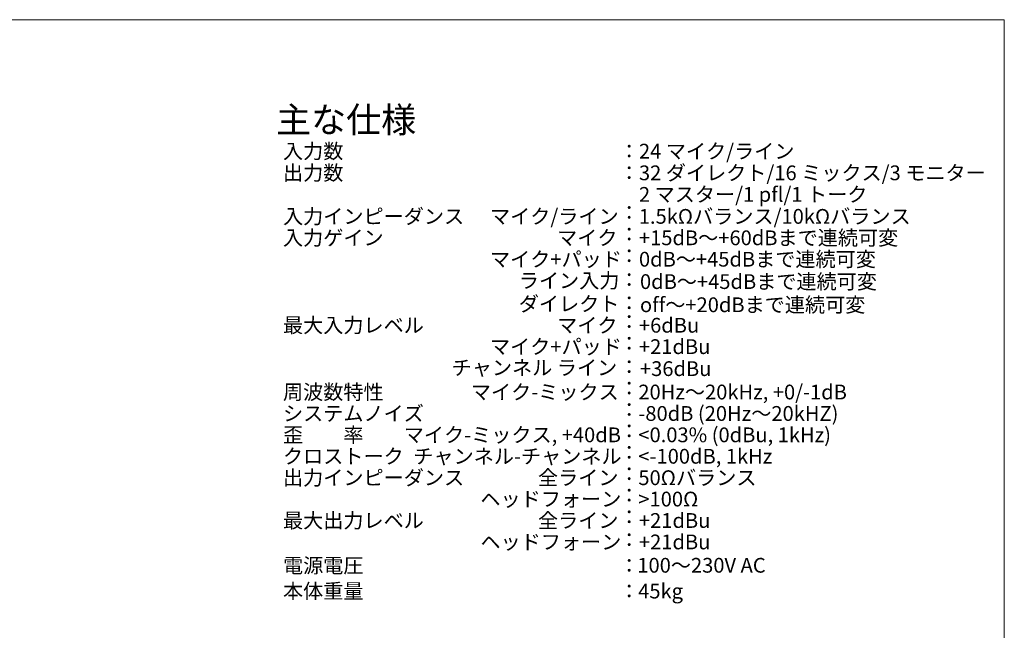
# Model space of a CAD drawing. Units: millimetres. Extents: x -67 to 4148, y 447 to 3177.
# Drawn here: x 1945 to 4148, y 1812 to 3177 of the extents above; entities that cross this region are included whole.
import ezdxf

# ---------------------------------------------------------------- set-up
doc = ezdxf.new("R2010")
doc.units = ezdxf.units.MM
doc.header["$LTSCALE"] = 76.2
doc.layers.add('SPEC', color=4, linetype='Continuous', lineweight=0)
doc.layers.add('WAKU', color=7, linetype='Continuous', lineweight=0)
doc.styles.get("Standard").update_dxf_attribs({"font": 'txt', "bigfont": 'BIGFONT.SHX'})

msp = doc.modelspace()

# ---------------------------------------------------------------- linework, layer by layer
at = {"layer": 'WAKU', "color": 7, "lineweight": 0}
for p, q in [((-67.1, 3176.7), (4147.9, 3176.7)), ((4147.9, 3176.7), (4147.9, 446.7))]:
    msp.add_line(p, q, dxfattribs=at)

# ---------------------------------------------------------------- texts
at = {"layer": 'SPEC', "color": 7, "attachment_point": 1, "line_spacing_factor": 0.782827}
for s, insert, char_height in [('{\\H0.8795x;\\l主な仕様}', (2518.9, 2981.6), 65.257), ('{\\H0.8795x;\\l入力数}', (2534.3, 2899.2), 37.523), ('{\\H0.8795x;\\l：}', (3286.2, 2899.2), 37.523), ('{\\H0.8795x;\\l24 マイク/ライン}', (3330.6, 2899.2), 37.523), ('{\\H0.8795x;\\l出力数}', (2534.3, 2850.8), 37.523), ('{\\H0.8795x;\\l：}', (3286.2, 2850.8), 37.523), ('{\\H0.8795x;\\l32 ダイレクト/16 ミックス/3 モニター}', (3330.6, 2850.8), 37.523), ('{\\H0.8795x;\\l2 マスター/1 pfl/1 トーク}', (3330.6, 2802.6), 37.523), ('{\\H0.8795x;\\l入力インピーダンス}', (2534.3, 2753.5), 37.523), ('{\\H0.8795x;\\lマイク/ライン}', (2997.4, 2753.5), 37.523), ('{\\H0.8795x;\\l：}', (3286.2, 2762), 37.523), ('{\\H0.8795x;\\l1.5kΩバランス/10kΩバランス}', (3330.2, 2753.5), 37.523), ('{\\H0.8795x;\\l入力ゲイン}', (2534.3, 2705.6), 37.523), ('{\\H0.8795x;\\l：}', (3286.2, 2713.6), 37.523), ('{\\H0.8795x;\\l+15dB～+60dBまで連続可変}', (3330.6, 2705.6), 37.523), ('{\\H0.8795x;\\lマイク}', (3147.5, 2705.6), 37.523), ('{\\H0.8795x;\\lマイク+パッド}', (2997.4, 2657.7), 37.523), ('{\\H0.8795x;\\l：}', (3286.2, 2665.1), 37.523), ('{\\H0.8795x;\\l0dB～+45dBまで連続可変}', (3330.6, 2657.7), 37.523), ('{\\H0.8795x;\\lライン入力}', (3061.8, 2609.9), 37.523), ('{\\H0.8795x;\\l：}', (3286.2, 2611.8), 37.523), ('{\\H0.8795x;\\l0dB～+45dBまで連続可変}', (3332.9, 2607.7), 37.523), ('{\\H0.8795x;\\lダイレクト}', (3061.8, 2558), 37.523), ('{\\H0.8795x;\\l：}', (3286.2, 2559.9), 37.523), ('{\\H0.8795x;\\loff～+20dBまで連続可変}', (3332.9, 2555.9), 37.523), ('{\\H0.8795x;\\l最大入力レベル}', (2534.3, 2510.1), 37.523), ('{\\H0.8795x;\\lマイク}', (3147.5, 2510.1), 37.523), ('{\\H0.8795x;\\l：}', (3286.2, 2518.1), 37.523), ('{\\H0.8795x;\\l+6dBu}', (3330.6, 2510.1), 37.523), ('{\\H0.8795x;\\l：}', (3286.2, 2469.6), 37.523), ('{\\H0.8795x;\\lマイク+パッド}', (2997.4, 2462.3), 37.523), ('{\\H0.8795x;\\l+21dBu}', (3330.6, 2462.3), 37.523), ('{\\H0.8795x;\\lチャンネル ライン}', (2911.7, 2415.2), 37.523), ('{\\H0.8795x;\\l：}', (3286.2, 2417.1), 37.523), ('{\\H0.8795x;\\l+36dBu}', (3332.9, 2413.1), 37.523), ('{\\H0.8795x;\\l周波数特性}', (2534.3, 2360.8), 37.523), ('{\\H0.8795x;\\lマイク-ミックス}', (2954.6, 2360.8), 37.523), ('{\\H0.8795x;\\l：}', (3286.2, 2369.3), 37.523), ('{\\H0.8795x;\\l20Hz～20kHz, +0/-1dB}', (3329.3, 2360.8), 37.523), ('{\\H0.8795x;\\lシステムノイズ}', (2534.3, 2312.9), 37.523), ('{\\H0.8795x;\\l：}', (3286.2, 2321.4), 37.523), ('{\\H0.8795x;\\l-80dB (20Hz～20kHZ)}', (3329.3, 2312.9), 37.523), ('{\\H0.8795x;\\l歪\u3000\u3000率}', (2534.3, 2265.1), 37.523), ('{\\H0.8795x;\\l：}', (3286.2, 2273.6), 37.523), ('{\\H0.8795x;\\l<0.03% (0dBu, 1kHz)}', (3329.3, 2265.1), 37.523), ('{\\H0.8795x;\\lマイク-ミックス, +40dB}', (2804.5, 2265.1), 37.523), ('{\\H0.8795x;\\lクロストーク}', (2534.3, 2217.2), 37.523), ('{\\H0.8795x;\\lチャンネル-チャンネル}', (2825.9, 2217.2), 37.523), ('{\\H0.8795x;\\l：}', (3286.2, 2225.7), 37.523), ('{\\H0.8795x;\\l<-100dB, 1kHz}', (3329.3, 2217.2), 37.523), ('{\\H0.8795x;\\l出力インピーダンス}', (2534.3, 2169.3), 37.523), ('{\\H0.8795x;\\l全ライン}', (3104.7, 2169.3), 37.523), ('{\\H0.8795x;\\l：}', (3286.2, 2177.8), 37.523), ('{\\H0.8795x;\\l50Ωバランス}', (3329.3, 2169.3), 37.523), ('{\\H0.8795x;\\lヘッドフォーン}', (2976, 2121.5), 37.523), ('{\\H0.8795x;\\l：}', (3286.2, 2130), 37.523), ('{\\H0.8795x;\\l>100Ω}', (3329.3, 2121.5), 37.523), ('{\\H0.8795x;\\l最大出力レベル}', (2534.3, 2073.6), 37.523), ('{\\H0.8795x;\\l全ライン}', (3104.7, 2073.6), 37.523), ('{\\H0.8795x;\\l：}', (3286.2, 2081.6), 37.523), ('{\\H0.8795x;\\l+21dBu}', (3330.6, 2073.6), 37.523), ('{\\H0.8795x;\\lヘッドフォーン}', (2976, 2025.7), 37.523), ('{\\H0.8795x;\\l：}', (3286.2, 2030.4), 37.523), ('{\\H0.8795x;\\l+21dBu}', (3330.6, 2025.7), 37.523), ('{\\H0.8795x;\\l電源電圧}', (2534.3, 1973), 37.523), ('{\\H0.8795x;\\l：}', (3286.2, 1973), 37.523), ('{\\H0.8795x;\\l100～230V AC}', (3327, 1973.5), 37.523), ('{\\H0.8795x;\\l本体重量}', (2534.3, 1915.8), 37.523), ('{\\H0.8795x;\\l45kg}', (3328.9, 1915.8), 37.523), ('{\\H0.8795x;\\l：}', (3286.2, 1915.7), 37.523)]:
    msp.add_mtext(s, dxfattribs=dict(at, insert=insert, char_height=char_height))

doc.saveas('drawing.dxf')
